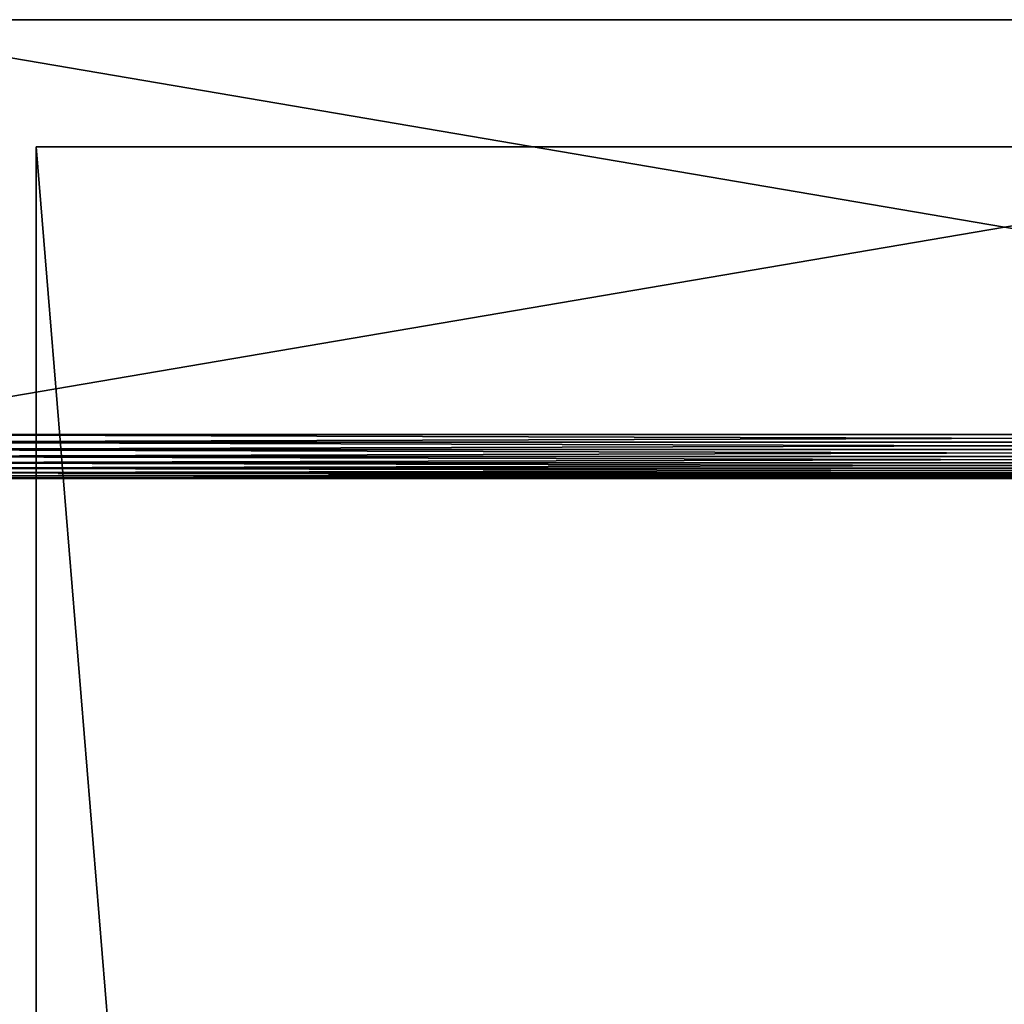
# Model space of a CAD drawing. Extents: x -150 to 150, y -570 to 0.
# Drawn here: x -18 to 0, y -18 to 0 of the extents above; entities that cross this region are included whole.
import ezdxf

# ---------------------------------------------------------------- set-up
doc = ezdxf.new("R2010")
doc.units = 0
doc.layers.add('L1', color=7, linetype='CONTINUOUS')
doc.layers.add('L6', color=7, linetype='CONTINUOUS')

msp = doc.modelspace()

# ---------------------------------------------------------------- linework, layer by layer
at = {"layer": 'L1', "color": 7}
for points in [[(22, 0, -39), (-22, 0, -39), (-30, 0, -31)], [(-30, 0, 31), (30, 0, 31), (-30, 0, -31)], [(-30, 0, -31), (30, 0, 31), (30, 0, -31)], [(-30, 0, -31), (30, 0, -31), (22, 0, -39)], [(-30, 0, 31), (-22, 0, 39), (30, 0, 31)], [(-22, -7.5, -39), (-22, 0, -39), (22, -7.5, -39)], [(22, -7.5, -39), (-22, 0, -39), (22, 0, -39)], [(22, -7.5, 39), (22, 0, 39), (-22, -7.5, 39)], [(-22, -7.5, 39), (22, 0, 39), (-22, 0, 39)], [(30, 0, 31), (-22, 0, 39), (22, 0, 39)], [(22, -7.638919, -38.98785), (-22, -7.638919, -38.98785), (-22, -7.5, -39)], [(22, -7.638919, -38.98785), (-22, -7.5, -39), (22, -7.5, -39)], [(-22, -7.638919, 38.98785), (22, -7.638919, 38.98785), (22, -7.5, 39)], [(-22, -7.638919, 38.98785), (22, -7.5, 39), (-22, -7.5, 39)], [(22, -7.773616, -38.95175), (-22, -7.773616, -38.95175), (-22, -7.638919, -38.98785)], [(22, -7.773616, -38.95175), (-22, -7.638919, -38.98785), (22, -7.638919, -38.98785)], [(-22, -7.773616, 38.95175), (22, -7.773616, 38.95175), (22, -7.638919, 38.98785)], [(-22, -7.773616, 38.95175), (22, -7.638919, 38.98785), (-22, -7.638919, 38.98785)], [(22, -7.9, -38.89282), (-22, -7.9, -38.89282), (-22, -7.773616, -38.95175)], [(22, -7.9, -38.89282), (-22, -7.773616, -38.95175), (22, -7.773616, -38.95175)], [(-22, -7.9, 38.89282), (22, -7.9, 38.89282), (22, -7.773616, 38.95175)], [(-22, -7.9, 38.89282), (22, -7.773616, 38.95175), (-22, -7.773616, 38.95175)], [(22, -8.01423, -38.81283), (-22, -8.01423, -38.81283), (-22, -7.9, -38.89282)], [(22, -8.01423, -38.81283), (-22, -7.9, -38.89282), (22, -7.9, -38.89282)], [(-22, -8.01423, 38.81283), (22, -8.01423, 38.81283), (22, -7.9, 38.89282)], [(-22, -8.01423, 38.81283), (22, -7.9, 38.89282), (-22, -7.9, 38.89282)], [(22, -8.112836, -38.71423), (-22, -8.112836, -38.71423), (-22, -8.01423, -38.81283)], [(22, -8.112836, -38.71423), (-22, -8.01423, -38.81283), (22, -8.01423, -38.81283)], [(-22, -8.112836, 38.71423), (22, -8.112836, 38.71423), (22, -8.01423, 38.81283)], [(-22, -8.112836, 38.71423), (22, -8.01423, 38.81283), (-22, -8.01423, 38.81283)], [(22, -8.19282, -38.6), (-22, -8.19282, -38.6), (-22, -8.112836, -38.71423)], [(22, -8.19282, -38.6), (-22, -8.112836, -38.71423), (22, -8.112836, -38.71423)], [(-22, -8.19282, 38.6), (22, -8.19282, 38.6), (22, -8.112836, 38.71423)], [(-22, -8.19282, 38.6), (22, -8.112836, 38.71423), (-22, -8.112836, 38.71423)], [(22, -8.3, 38.2), (-22, -8.3, 38.2), (-29.2, -8.3, 31)], [(-29.2, -8.3, -31), (-22, -8.3, -38.2), (29.2, -8.3, -31)], [(-29.2, -8.3, -31), (29.2, -8.3, -31), (-29.2, -8.3, 31)], [(-29.2, -8.3, 31), (29.2, -8.3, -31), (29.2, -8.3, 31)], [(-29.2, -8.3, 31), (29.2, -8.3, 31), (22, -8.3, 38.2)], [(22, -8.251754, -38.47362), (-22, -8.251754, -38.47362), (-22, -8.19282, -38.6)], [(22, -8.251754, -38.47362), (-22, -8.19282, -38.6), (22, -8.19282, -38.6)], [(-22, -8.251754, 38.47362), (22, -8.251754, 38.47362), (22, -8.19282, 38.6)], [(-22, -8.251754, 38.47362), (22, -8.19282, 38.6), (-22, -8.19282, 38.6)], [(22, -8.287846, -38.33892), (-22, -8.287846, -38.33892), (-22, -8.251754, -38.47362)], [(22, -8.287846, -38.33892), (-22, -8.251754, -38.47362), (22, -8.251754, -38.47362)], [(-22, -8.287846, 38.33892), (22, -8.287846, 38.33892), (22, -8.251754, 38.47362)], [(-22, -8.287846, 38.33892), (22, -8.251754, 38.47362), (-22, -8.251754, 38.47362)], [(22, -8.3, -38.2), (-22, -8.3, -38.2), (-22, -8.287846, -38.33892)], [(22, -8.3, -38.2), (-22, -8.287846, -38.33892), (22, -8.287846, -38.33892)], [(-22, -8.3, 38.2), (22, -8.3, 38.2), (22, -8.287846, 38.33892)], [(-22, -8.3, 38.2), (22, -8.287846, 38.33892), (-22, -8.287846, 38.33892)], [(-22, -8.3, -38.2), (22, -8.3, -38.2), (29.2, -8.3, -31)]]:
    msp.add_3dface(points, dxfattribs=at)
at = {"layer": 'L6', "color": 7}
for points in [[(-17.5, -430.3, -10.25), (-17.5, -2.3, -10.25), (17.5, -430.3, -10.25)], [(17.5, -430.3, -10.25), (-17.5, -2.3, -10.25), (17.5, -2.3, -10.25)], [(17.5, -2.3, 10.25), (17.5, -2.3, -10.25), (-17.5, -2.3, 10.25)], [(-17.5, -2.3, 10.25), (17.5, -2.3, -10.25), (-17.5, -2.3, -10.25)], [(17.5, -467.3, 10.25), (17.5, -2.3, 10.25), (-17.5, -467.3, 10.25)], [(-17.5, -467.3, 10.25), (17.5, -2.3, 10.25), (-17.5, -2.3, 10.25)], [(-17.5, -2.3, 10.25), (-17.5, -2.3, -10.25), (-17.5, -467.3, 10.25)], [(-17.5, -467.3, 10.25), (-17.5, -2.3, -10.25), (-17.5, -430.3, -10.25)]]:
    msp.add_3dface(points, dxfattribs=at)

doc.saveas('drawing.dxf')
